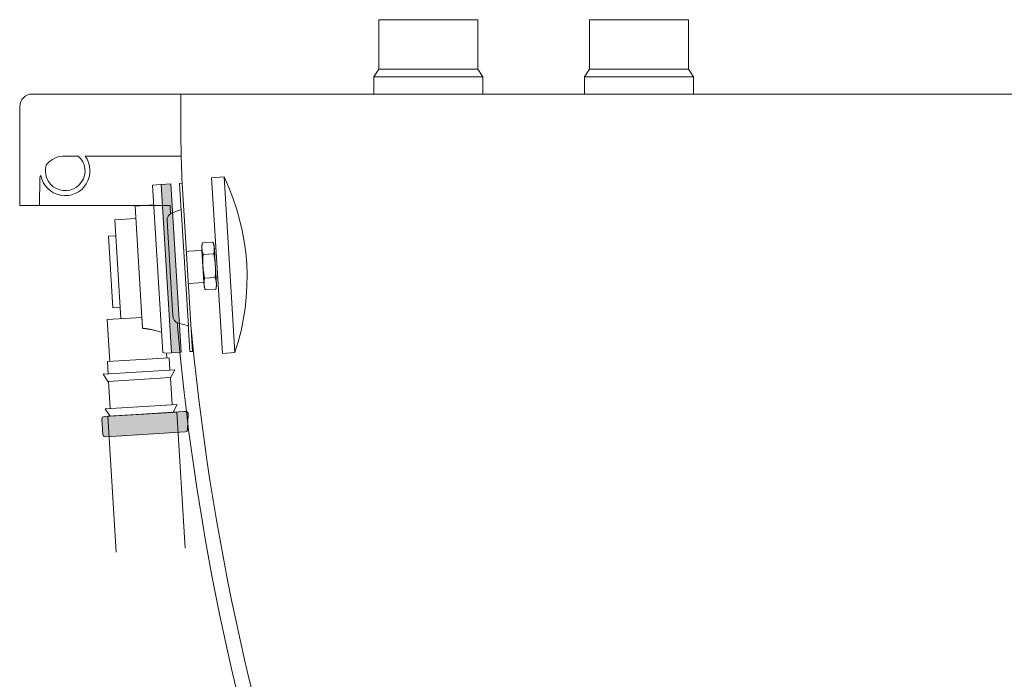
# Model space of a CAD drawing. Units: millimetres. Extents: x -2973 to 3659, y -2445 to 1751.
# Drawn here: x -413 to -16, y -1156 to -890 of the extents above; entities that cross this region are included whole.
import ezdxf

# ---------------------------------------------------------------- set-up
doc = ezdxf.new("R2010")
doc.units = ezdxf.units.MM
doc.header["$LTSCALE"] = 25
for name, color, linetype in [('0.15', 7, 'Continuous'), ('LED', 7, 'Continuous'), ('オーバーフロー（TP-WA70）_標準', 7, 'Continuous'), ('ジェット', 7, 'Continuous')]:
    doc.layers.add(name, color=color, linetype=linetype)

# ---------------------------------------------------------------- blocks, each defined once
blk = doc.blocks.new('グループ-81')
at = {"color": 255, "linetype": 'Continuous', "lineweight": 0}
blk.add_wipeout([(1176.7624651805925, -964.755175314752), (1176.7363992915234, -929.5165711859509), (1176.5435836566285, -927.7291833878044), (1176.033851019153, -926.0052037915459), (1175.2236760817327, -924.4003519040498), (1174.13924392689, -922.9664969910386), (1172.8156037077808, -921.7499816477816), (1171.2955358496765, -920.7901239933442), (1169.628169374553, -920.1179468978876), (1167.8673940372391, -919.7551753147518), (1113.946904840388, -919.7551753147518), (-408.20794557230874, -919.7551753147518), (-409.1829437508587, -919.8511587413886), (-410.12050846295233, -920.1354238940228), (-410.98464343908483, -920.597056875285), (-411.74217162482273, -921.2183340390193), (-412.36400895974907, -921.9754024607992), (-412.82628101257774, -922.8391957320964), (-413.1112396010409, -923.7765499176774), (-413.2079442044304, -924.7514768308602), (-413.2375348194073, -964.755175314752), (-352.5391496111879, -964.755175314752), (-348.4564120292167, -1025.004514323307), (-340.7444697630598, -1084.8975652024728), (-329.4314455792987, -1144.2159188626047), (-314.55859413564144, -1202.7432619345896), (-296.180151539559, -1260.2661655893376), (-274.3631375680977, -1316.5748638383643), (-249.18711127010056, -1371.464018477267), (-220.7438808420884, -1424.7334678826237), (-216.2372029255497, -1431.5519229778602), (-210.90443193534838, -1437.7457125525261), (-204.83119661299565, -1443.2153824190264), (-198.11501539656206, -1447.8731056393563), (-190.86373055911372, -1451.644092769454), (-183.193776576481, -1454.4677927594444), (-175.22831052932383, -1456.2988652268145), (-167.09523455977796, -1457.1079084906587), (-131.26481118401352, -1475.0196057756702), (-123.29952067493105, -1482.372212581743), (-122.62584947571463, -1482.8065720860936), (-121.92100659588755, -1483.1882756077307), (-121.18909967324578, -1483.515098679533), (-120.43439406766532, -1483.7851366631176), (-119.66128800371371, -1483.9968158485717), (-118.87428693896084, -1484.1489026256131), (-118.07797730736462, -1484.2405106727506), (-117.27699979074714, -1484.2711061225245), (-109.13783657128982, -1484.2710994475592), (-50.99867335183262, -1484.2711061225245), (-50.19769583521526, -1484.2405106727513), (-49.40138620361887, -1484.1489026256145), (-48.614385138865885, -1483.996815848573), (-47.841279074913984, -1483.7851366631196), (-47.08657346933353, -1483.5150986795343), (-46.35466654669176, -1483.1882756077318), (-45.64982366686479, -1482.8065720860943), (-44.97615246764866, -1482.372212581743), (-36.92786785788485, -1474.9429955140804), (931.5961913585232, -1457.065598567775), (939.5958642086341, -1456.1549371286237), (947.419759030976, -1454.2547424610998), (954.9459656746286, -1451.394622966639), (962.0572124982136, -1447.6191443771604), (968.6426936699578, -1442.9871353419621), (974.5997957189796, -1437.570770773075), (979.8356964350714, -1431.4544472321898), (984.2688112032811, -1424.7334678826128), (1012.7120416312939, -1371.4640184772577), (1037.8880679292897, -1316.5748638383552), (1059.70508190075, -1260.2661655893296), (1078.0835244968312, -1202.7432619345832), (1092.9563759404873, -1144.2159188626001), (1104.269400124248, -1084.8975652024694), (1111.9813423904043, -1025.0045143233046), (1116.064079972375, -964.7551753147527), (1176.7363992915234, -964.755175314752)], dxfattribs=at)
at = {"color": 0, "linetype": 'Continuous', "lineweight": 0}
for p, q in [((-394.93189301067105, -944.7562029749379), (-389.57048342963753, -944.7562029749379)), ((-386.86205983600667, -944.7562025429443), (-347.9886430448096, -944.7562029056471)), ((-405.10065593244326, -953.6012342020131), (-405.2375348194073, -964.7551753147518))]:
    blk.add_line(p, q, dxfattribs=at)
at = {"color": 0, "linetype": 'Continuous', "lineweight": 0, "flags": 128}
blk.add_lwpolyline([(1176.7624651805927, -964.7551753147518), (1176.7363992915234, -929.5165711859509, 0.3764517466052286), (1167.8673940372391, -919.7551753147518), (1113.946904840388, -919.7551753147518), (-408.20794557230874, -919.7551753147518, 0.41399692677418415), (-413.20794420443053, -924.7514768308602), (-413.2375348194073, -964.7551753147518), (-352.5391496111879, -964.7551753147518, 0.12138433208730831), (-220.7438808420884, -1424.7334678826237, 0.259183332087445), (-167.09523455977796, -1457.1079084906587), (-131.26481118401352, -1475.0196057756702), (-123.29952067493105, -1482.372212581743, 0.15391472106007797), (-117.27699979074714, -1484.2711061225245), (-109.13783657128988, -1484.2710994475592), (-50.99867335183262, -1484.2711061225245, 0.1539147210606266), (-44.97615246764872, -1482.372212581743), (-36.92786785788485, -1474.9429955140804), (931.5961913585234, -1457.065598567775, 0.25514626657156064), (984.2688112032811, -1424.7334678826128, 0.12138433208730734), (1116.064079972375, -964.7551753147527), (1176.7363992915234, -964.7551753147518)], format="xyb", dxfattribs=at)
at = {"color": 0, "linetype": 'Continuous', "lineweight": 0}
for centre, radius, start, end in [((651.7592227851856, -922.3016984940468), 1000.0000000000008, 179.85409481170004, 209.98277961340585), ((-394.8620177309349, -950.7561709641332), 9.99994736865665, 190.5387405837998, 36.86989764581068), ((-394.8620177309349, -950.7561709641332), 7.999957894924834, 160.79750736139837, 48.5903778907004), ((-394.9318376219635, -954.7561499105968), 9.999947368658468, 90, 138.46126849808286), ((-403.0079833384225, -953.8505546432543), 2.107472246125583, 143.0992784985857, 173.20582184113155)]:
    blk.add_arc(centre, radius, start, end, dxfattribs=at)
blk = doc.blocks.new('グループ-82')
at = {"color": 0}
blk.add_blockref('グループ-81', (0, 0), dxfattribs=at)
blk = doc.blocks.new('グループ-83')
at = {"color": 0}
blk.add_blockref('グループ-82', (0, 0), dxfattribs=at)
blk = doc.blocks.new('グループ-102')
at = {"color": 255, "linetype": 'Continuous', "lineweight": 0}
for points in [[(-183.23753481940776, -889.7551753147519), (-143.23753481940776, -889.7551753147519), (-143.23753481940776, -909.7551753147519), (-183.23753481940776, -909.7551753147519)], [(-185.23753481940778, -912.7551753147519), (-141.23753481940778, -912.7551753147519), (-141.23753481940778, -919.7551753147519), (-185.23753481940778, -919.7551753147519)]]:
    blk.add_wipeout(points, dxfattribs=at)
at = {"color": 0, "linetype": 'Continuous', "lineweight": 0, "flags": 128}
for points in [[(-183.23753481940776, -889.7551753147518), (-143.23753481940776, -889.7551753147518), (-143.23753481940776, -909.7551753147518), (-183.23753481940776, -909.7551753147518)], [(-185.23753481940776, -912.7551753147518), (-141.23753481940776, -912.7551753147518), (-141.23753481940776, -919.7551753147518), (-185.23753481940776, -919.7551753147518)]]:
    blk.add_lwpolyline(points, close=True, dxfattribs=at)
at = {"color": 255, "linetype": 'Continuous', "lineweight": 0}
blk.add_wipeout([(-183.23753481940776, -909.755175314752), (-143.23753481940778, -909.755175314752), (-141.23753481940778, -912.7551753147519), (-185.23753481940778, -912.7551753147519)], dxfattribs=at)
at = {"color": 0, "linetype": 'Continuous', "lineweight": 0, "flags": 128}
blk.add_lwpolyline([(-183.23753481940776, -909.7551753147518), (-143.23753481940776, -909.7551753147518), (-141.23753481940776, -912.7551753147518), (-185.23753481940776, -912.7551753147518)], close=True, dxfattribs=at)
blk = doc.blocks.new('グループ-107')
at = {"color": 255, "linetype": 'Continuous', "lineweight": 0}
for points in [[(-268.23753481940776, -889.7551753147519), (-228.23753481940776, -889.7551753147519), (-228.23753481940776, -909.7551753147519), (-268.23753481940776, -909.7551753147519)], [(-270.23753481940776, -912.7551753147519), (-226.23753481940776, -912.7551753147519), (-226.23753481940776, -919.7551753147519), (-270.23753481940776, -919.7551753147519)]]:
    blk.add_wipeout(points, dxfattribs=at)
at = {"color": 0, "linetype": 'Continuous', "lineweight": 0, "flags": 128}
for points in [[(-268.23753481940776, -889.7551753147518), (-228.23753481940776, -889.7551753147518), (-228.23753481940776, -909.7551753147518), (-268.23753481940776, -909.7551753147518)], [(-270.23753481940776, -912.7551753147518), (-226.23753481940776, -912.7551753147518), (-226.23753481940776, -919.7551753147518), (-270.23753481940776, -919.7551753147518)]]:
    blk.add_lwpolyline(points, close=True, dxfattribs=at)
at = {"color": 255, "linetype": 'Continuous', "lineweight": 0}
blk.add_wipeout([(-268.23753481940776, -909.755175314752), (-228.23753481940778, -909.755175314752), (-226.23753481940776, -912.7551753147519), (-270.23753481940776, -912.7551753147519)], dxfattribs=at)
at = {"color": 0, "linetype": 'Continuous', "lineweight": 0, "flags": 128}
blk.add_lwpolyline([(-268.23753481940776, -909.7551753147518), (-228.23753481940776, -909.7551753147518), (-226.23753481940776, -912.7551753147518), (-270.23753481940776, -912.7551753147518)], close=True, dxfattribs=at)
blk = doc.blocks.new('グループ-116')
at = {"color": 0, "linetype": 'Continuous', "lineweight": 0}
for p, q in [((-334.9121678408824, -984.2821157274248), (-339.15948589726406, -984.5418928283658)), ((-338.57952477168294, -994.0241734133735), (-334.3322067153012, -993.7643963124326))]:
    blk.add_line(p, q, dxfattribs=at)
at = {"color": 0, "linetype": 'Continuous', "lineweight": 0, "flags": 128}
blk.add_lwpolyline([(-338.2895442088924, -998.7653137058776), (-338.73892223437673, -997.5176617916651), (-339.7434443702978, -981.0938700468075), (-339.4494664600546, -979.8007525358618), (-335.2021484036728, -979.5409754349209), (-334.75277037818853, -980.7886273491334), (-333.7482482422673, -997.212419093991), (-334.0422261525105, -998.5055366049364)], close=True, dxfattribs=at)
at = {"color": 0, "linetype": 'Continuous', "lineweight": 0}
for points, knots in [([(-338.2895442088923, -998.7653137058776), (-339.17636088705257, -996.4401156057482), (-338.57952477168294, -994.0241734133735), (-339.61133173123875, -989.3284051669928), (-339.15948589726406, -984.5418928283658), (-340.04630257542436, -982.2166947282374), (-339.4494664600546, -979.8007525358618)], [0, 0, 0, 0.25432684628709057, 0.25432684628709057, 0.7456731537129507, 0.7456731537129507, 1, 1, 1]), ([(-334.0422261525106, -998.5055366049364), (-333.44539003714067, -996.0895944125612), (-334.33220671530125, -993.7643963124326), (-333.88036088132645, -988.9778839738062), (-334.9121678408824, -984.2821157274249), (-334.3153317255124, -981.8661735350506), (-335.2021484036728, -979.5409754349208)], [0, 0, 0, 0.2543268462870979, 0.2543268462870979, 0.7456731537129825, 0.7456731537129825, 1, 1, 1])]:
    blk.add_open_spline(points, degree=2, knots=knots, dxfattribs=at)
blk = doc.blocks.new('グループ-117')
at = {"color": 0, "linetype": 'Continuous', "lineweight": 0, "flags": 128}
for points in [[(-347.6230771966889, -983.3062780457731), (-339.63799880931396, -982.8178897294943), (-338.8443677953608, -995.7936421089786), (-346.82944618273575, -996.2820304252574)], [(-334.55575200790224, -984.0098492294527), (-326.5706736205273, -983.5214609131739), (-325.96018822517874, -993.5028088973926), (-333.94526661255367, -993.9911972136714)]]:
    blk.add_lwpolyline(points, close=True, dxfattribs=at)
at = {"color": 0}
blk.add_blockref('グループ-116', (0, 0), dxfattribs=at)
at = {"color": 255, "linetype": 'Continuous', "lineweight": 0}
blk.add_wipeout([(-327.3644612392122, -982.8266010514867), (-327.135875362235, -982.5568817588021), (-327.135875362235, -982.5568817588021), (-326.8661560695498, -982.7854676357796), (-325.920087508272, -994.2464865380131), (-326.14867338524925, -994.5162058306978), (-326.14867338524925, -994.5162058306978), (-326.4183926779342, -994.2876199537207)], dxfattribs=at)
at = {"color": 0, "linetype": 'Continuous', "lineweight": 0, "flags": 128}
blk.add_lwpolyline([(-327.36446123921223, -982.8266010514867), (-327.135875362235, -982.556881758802), (-327.135875362235, -982.556881758802), (-326.8661560695498, -982.7854676357796), (-325.92008750827205, -994.2464865380131), (-326.14867338524925, -994.5162058306978), (-326.14867338524925, -994.5162058306978), (-326.41839267793426, -994.2876199537207)], close=True, dxfattribs=at)
at = {"color": 255, "linetype": 'Continuous', "lineweight": 0}
blk.add_wipeout([(-328.3625960376341, -982.8876495910213), (-328.1340101606569, -982.6179302983367), (-328.1340101606569, -982.6179302983367), (-327.8642908679717, -982.8465161753144), (-326.91822230669374, -994.3075350775479), (-327.14680818367117, -994.5772543702328), (-327.14680818367117, -994.5772543702328), (-327.4165274763563, -994.3486684932556)], dxfattribs=at)
at = {"color": 0, "linetype": 'Continuous', "lineweight": 0, "flags": 128}
blk.add_lwpolyline([(-328.3625960376341, -982.8876495910214), (-328.1340101606569, -982.6179302983367), (-328.1340101606569, -982.6179302983367), (-327.8642908679717, -982.8465161753144), (-326.91822230669374, -994.3075350775479), (-327.14680818367117, -994.5772543702328), (-327.14680818367117, -994.5772543702328), (-327.4165274763563, -994.3486684932557)], close=True, dxfattribs=at)
at = {"color": 255, "linetype": 'Continuous', "lineweight": 0}
blk.add_wipeout([(-329.3607308360561, -982.9486981305567), (-329.1321449590788, -982.6789788378717), (-329.1321449590788, -982.6789788378717), (-328.86242566639356, -982.9075647148496), (-327.9163571051157, -994.3685836170831), (-328.14494298209297, -994.6383029097678), (-328.14494298209297, -994.6383029097678), (-328.4146622747781, -994.4097170327907)], dxfattribs=at)
at = {"color": 0, "linetype": 'Continuous', "lineweight": 0, "flags": 128}
blk.add_lwpolyline([(-329.36073083605606, -982.9486981305566), (-329.13214495907874, -982.6789788378717), (-329.13214495907874, -982.6789788378717), (-328.86242566639356, -982.9075647148495), (-327.91635710511565, -994.368583617083), (-328.1449429820929, -994.6383029097677), (-328.1449429820929, -994.6383029097677), (-328.4146622747781, -994.4097170327906)], close=True, dxfattribs=at)
blk = doc.blocks.new('グループ-118')
at = {"color": 0}
blk.add_blockref('グループ-117', (0, 0), dxfattribs=at)
blk = doc.blocks.new('グループ-119')
at = {"color": 0, "linetype": 'Continuous', "lineweight": 0}
blk.add_line((-331.406282702206, -1024.3929012604076), (-335.21431198033275, -962.1321729142785), dxfattribs=at)
at = {"color": 255, "linetype": 'Continuous', "lineweight": 0}
blk.add_wipeout([(-331.40704747168724, -1024.3929480357135), (-326.41560871009654, -1024.0876585627338), (-323.9042401409261, -1015.341376491097), (-322.2548039484845, -1006.3924222273902), (-321.4829172171528, -997.3255256778068), (-321.59588827463165, -988.2265334420135), (-322.59264749570895, -979.1815960059638), (-324.46375742961544, -970.2763520574755), (-327.191502155082, -961.5951176475805), (-330.7500550170714, -953.220087874781), (-335.7407290091808, -953.5253305724557), (-331.406282702206, -1024.3929012604076)], dxfattribs=at)
at = {"color": 0, "linetype": 'Continuous', "lineweight": 0}
blk.add_line((-326.41560871009654, -1024.0876585627338), (-330.7500550170714, -953.220087874781), dxfattribs=at)
at = {"color": 0, "linetype": 'Continuous', "lineweight": 0, "flags": 128}
blk.add_lwpolyline([(-331.40704747168724, -1024.3929480357135), (-326.41560871009654, -1024.0876585627338, 0.19718309859153463), (-330.7500550170714, -953.220087874781), (-335.7407290091808, -953.5253305724557), (-331.406282702206, -1024.3929012604076)], format="xyb", dxfattribs=at)
blk = doc.blocks.new('グループ-120')
at = {"color": 0}
blk.add_blockref('グループ-119', (0, 0), dxfattribs=at)
blk = doc.blocks.new('グループ-121')
at = {"color": 255, "linetype": 'Continuous', "lineweight": 0}
blk.add_wipeout([(-348.664612312803, -955.8185921684081), (-347.66647751438114, -955.7575436288731), (-343.5151768260108, -1023.6307099215601), (-344.51331162443273, -1023.691758461095)], dxfattribs=at)
at = {"color": 0, "linetype": 'Continuous', "lineweight": 0, "flags": 128}
blk.add_lwpolyline([(-348.664612312803, -955.8185921684081), (-347.66647751438114, -955.7575436288732), (-343.5151768260109, -1023.6307099215602), (-344.51331162443273, -1023.6917584610951)], close=True, dxfattribs=at)
at = {"color": 255, "linetype": 'Continuous', "lineweight": 0}
blk.add_wipeout([(-348.02360264768697, -966.2990075518379), (-351.8845670726079, -967.85384163618), (-352.3036572431181, -968.0619505968216), (-352.6852893889145, -968.3326955244054), (-353.02017942136996, -968.6594899195217), (-353.3001803623646, -969.0343837492384), (-353.5184805384571, -969.4482568501226), (-353.66976929066743, -969.8910407974063), (-353.75036616859506, -970.3519638428119), (-353.7583104659264, -970.8198129623551), (-352.5777707591491, -990.1214665519608), (-351.3972310523717, -1009.4231201415668), (-351.33232950561654, -1009.8865138184186), (-351.19616099569123, -1010.3341789247451), (-350.9920381379725, -1010.7552249667336), (-350.72492669523143, -1011.1394090211584), (-350.401324773917, -1011.477384918286), (-350.0291047426189, -1011.7609306091684), (-349.6173217184112, -1011.9831481860876), (-349.1759932800905, -1012.1386316901867), (-345.1543212895488, -1013.2113430776651)], dxfattribs=at)
at = {"color": 0, "linetype": 'Continuous', "lineweight": 0, "flags": 128}
blk.add_lwpolyline([(-348.0236026476869, -966.2990075518381), (-351.8845670726079, -967.8538416361803, 0.32282280605511593), (-353.7583104659264, -970.8198129623553), (-351.3972310523717, -1009.4231201415669, 0.32282280605510927), (-349.1759932800905, -1012.1386316901869), (-345.15432128954876, -1013.2113430776653)], format="xyb", close=True, dxfattribs=at)
blk = doc.blocks.new('グループ-122')
at = {"color": 0, "linetype": 'Continuous', "lineweight": 0}
for p, q in [((-356.15062330096674, -956.27645621492), (-359.6440950954433, -956.4901261032917)), ((-359.1557067791642, -964.4752044906669), (-366.64171776732843, -964.9330685371782)), ((-366.64171776732843, -964.9330685371782), (-363.90849070272697, -1009.849988125969)), ((-366.336475069654, -969.9237425292877), (-374.82062085624005, -970.4426551153339)), ((-374.82062085624005, -970.4426551153339), (-372.3786792748456, -1010.3680470522086)), ((-374.4238053492633, -976.9305313050759), (-377.4182097445288, -977.1136769236806)), ((-377.4182097445288, -977.1136769236806), (-375.6478020980179, -1006.0595860779144)), ((-372.65339770275244, -1005.8764404593097), (-375.6478020980179, -1006.0595860779144)), ((-377.868420666166, -1010.70381401965), (-363.90849070272697, -1009.849988125969)), ((-376.83059549407324, -1027.672105592822), (-377.868420666166, -1010.70381401965)), ((-377.82873029249515, -1027.7331541323565), (-352.87536033194857, -1026.2069406439855)), ((-377.52348759482084, -1032.7238281244663), (-377.82873029249515, -1027.7331541323565)), ((-352.57011763427425, -1031.1976146360946), (-352.87536033194857, -1026.2069406439855)), ((-379.51975719166467, -1032.845925203536), (-350.5738480374309, -1031.0755175570253)), ((-379.51975719166467, -1032.845925203536), (-350.5738480374309, -1031.0755175570253)), ((-379.51975719166467, -1032.845925203536), (-377.5338458546471, -1035.8463099429005)), ((-352.3798888342195, -1034.307828024378), (-350.5738480374309, -1031.0755175570253)), ((-377.60779138939085, -1035.7345904265994), (-352.3126407904638, -1034.187472738868)), ((-376.6688080413329, -1046.6977153023722), (-377.3403419762163, -1035.7182325197318)), ((-351.71543808078616, -1045.1715018140012), (-352.38697201566976, -1034.1920190313604)), ((-378.66507763817634, -1046.8198123814418), (-349.71916848394295, -1045.0494047349312)), ((-351.5039597363816, -1048.6291421813394), (-349.71916848394295, -1045.0494047349312)), ((-378.66507763817674, -1046.8198123814423), (-376.4573296969282, -1050.15535566971)), ((-376.753111835903, -1049.7084776045058), (-351.2648430490069, -1048.1495483023991)), ((-348.41881694590387, -1099.0707809287815), (-351.5322924621816, -1048.1659062092667)), ((-373.3721869064506, -1100.596994417153), (-376.4856624227283, -1049.6921196976377))]:
    blk.add_line(p, q, dxfattribs=at)
blk.add_open_spline([(-363.91036289270806, -1009.8193780903507), (-363.7745542494895, -1012.0398297793793), (-363.63874560627085, -1014.2602814684078), (-362.1430699391133, -1014.4634856208131), (-359.9199957728169, -1014.7236798402156), (-356.1103783778571, -1015.880161775707)], degree=2, knots=[0, 0, 0, 0.42426416787144444, 0.42426416787144444, 0.7121320839356785, 1, 1, 1], dxfattribs=at)
at = {"color": 0}
blk.add_blockref('グループ-118', (0, 0), dxfattribs=at)
for name in ['グループ-120', 'グループ-121']:
    blk.add_blockref(name, (0, 0), dxfattribs=at)
at = {"color": 255, "linetype": 'Continuous', "lineweight": 0}
blk.add_wipeout([(-374.33739591742625, -1104.6635038774816), (-377.6950655918434, -1049.7660899642792), (-349.7472912360311, -1048.0567308573036), (-346.38962156161404, -1102.9541447705055)], dxfattribs=at)
at = {"linetype": 'Continuous', "lineweight": 0}
blk.add_hatch(color=8, dxfattribs=at).paths.add_polyline_path([(-356.15062330096674, -956.2764562149201), (-352.1580841072795, -956.0322620567807), (-348.0067834189092, -1023.9054283494677), (-351.9993226125965, -1024.149622507607)])
h = blk.add_hatch(color=255, dxfattribs=at)
edge = h.paths.add_edge_path()
edge.add_arc((-378.65029555656326, -1057.034360092388), 1.0000000000000464, 183.49999999999622, 273.4999999999995, ccw=False)
edge.add_line((-379.6484303549852, -1057.0954086319227), (-380.02671139989985, -1050.9105682182192))
edge.add_arc((-379.0285766014781, -1050.8495196786841), 0.9999999999998814, 93.4999999999934, 183.50000000000605, ccw=False)
edge.add_line((-379.08962514101285, -1049.8513848802625), (-346.9204061174323, -1047.883831156585))
edge.add_line((-346.9204061174323, -1047.883831156585), (-346.2615147311913, -1047.843531633008))
edge.add_arc((-346.2004661916568, -1048.84166643143), 1.0000000000001055, -2.4964910305852186, 93.49999999998101, ccw=False)
edge.add_line((-345.2014153005632, -1048.8852246339338), (-345.47280421709416, -1055.1098005647118))
edge.add_arc((-346.47185510818764, -1055.066242362208), 1.000000000000034, 273.500000000004, 357.5035089694113, ccw=False)
edge.add_line((-346.41080656865273, -1056.0643771606299), (-378.5892470170284, -1058.0324948908099))
at = {"color": 0, "linetype": 'Continuous', "lineweight": 0}
for p, q in [((-359.6440950954433, -956.4901261032917), (-355.51483735669126, -1024.0028933554509)), ((-356.15062330096674, -956.27645621492), (-351.9993226125965, -1024.149622507607)), ((-355.46521699243283, -1024.0050581950773), (-354.4146695220898, -1024.2744392596978)), ((-351.9993226125965, -1024.149622507607), (-353.9993619588006, -1024.2719501544248)), ((-353.8734951303703, -1026.26798918352), (-353.9993619588006, -1024.2719501544248))]:
    blk.add_line(p, q, dxfattribs=at)
at = {"color": 0, "linetype": 'Continuous', "lineweight": 0, "flags": 128}
blk.add_lwpolyline([(-356.15062330096674, -956.2764562149201), (-352.1580841072795, -956.0322620567807), (-348.0067834189092, -1023.9054283494677), (-351.9993226125965, -1024.149622507607)], close=True, dxfattribs=at)
blk.add_lwpolyline([(-378.5892470170284, -1058.0324948908099, -0.4142135623731117), (-379.6484303549852, -1057.0954086319227), (-380.02671139989985, -1050.9105682182192, -0.4142135623731595), (-379.08962514101285, -1049.8513848802625), (-346.9204061174323, -1047.883831156585), (-346.2615147311913, -1047.843531633008, -0.4452103396343676), (-345.2014153005632, -1048.8852246339338), (-345.47280421709416, -1055.1098005647118, -0.3838816019720705), (-346.41080656865273, -1056.0643771606299)], format="xyb", close=True, dxfattribs=at)
blk.add_lwpolyline([(-374.33739591742625, -1104.6635038774816), (-377.6950655918434, -1049.7660899642792), (-349.7472912360311, -1048.0567308573036), (-346.38962156161404, -1102.9541447705055)], dxfattribs=at)

msp = doc.modelspace()

# ---------------------------------------------------------------- block references
at = {"layer": '0.15', "color": 0}
msp.add_blockref('グループ-83', (0, 0), dxfattribs=at)

# ---------------------------------------------------------------- next in the draw order: block references
at = {"layer": 'LED', "color": 0}
msp.add_blockref('グループ-107', (0, 0), dxfattribs=at)
at = {"layer": 'オーバーフロー（TP-WA70）_標準', "color": 0}
msp.add_blockref('グループ-122', (0, 0), dxfattribs=at)
at = {"layer": 'ジェット', "color": 0}
msp.add_blockref('グループ-102', (0, 0), dxfattribs=at)

doc.saveas('drawing.dxf')
